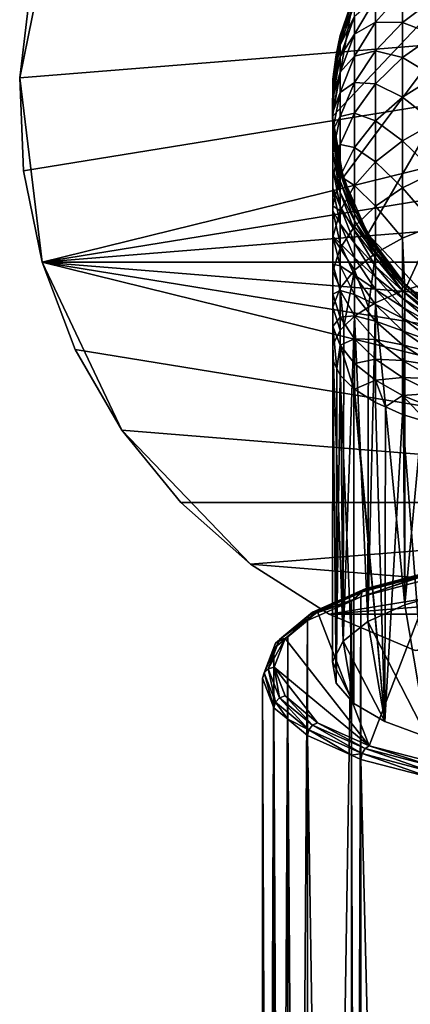
# Model space of a CAD drawing. Extents: x -25 to 25, y -231 to 25.
# Drawn here: x -25 to -8, y -39 to 4 of the extents above; entities that cross this region are included whole.
import ezdxf

# ---------------------------------------------------------------- set-up
doc = ezdxf.new("R2010")
doc.units = 0
for name, color, linetype in [('L1', 7, 'CONTINUOUS'), ('L3', 7, 'CONTINUOUS'), ('L4', 7, 'CONTINUOUS')]:
    doc.layers.add(name, color=color, linetype=linetype)

msp = doc.modelspace()

# ---------------------------------------------------------------- linework, layer by layer
at = {"layer": 'L1', "color": 7}
for points in [[(-12.12436, -22.03787, 53.47037), (-9.899495, -21.04618, 56.19501), (-7, -20.28523, 58.28569)], [(-9.899495, -27.81783, 37.59004), (-12.12436, -22.03787, 53.47037), (-7, -20.28523, 58.28569)], [(-10.20568, -21.17638, 56.56823), (-10.25305, -21.39511, 56.69825), (-7.216506, -20.3919, 58.72358)], [(-10.25305, -21.39511, 56.69825), (-7.25, -20.60698, 58.8636), (-7.216506, -20.3919, 58.72358)], [(-7.216506, -20.3919, 58.72358), (-7.125, -20.27413, 58.51205), (-10.20568, -21.17638, 56.56823)], [(-10.20568, -21.17638, 56.56823), (-7.125, -20.27413, 58.51205), (-10.07627, -21.04867, 56.38403)], [(-7.125, -20.27413, 58.51205), (-7, -20.28523, 58.28569), (-10.07627, -21.04867, 56.38403)], [(-10.07627, -21.04867, 56.38403), (-7, -20.28523, 58.28569), (-9.899495, -21.04618, 56.19501)], [(-9.899495, -27.81783, 37.59004), (-7, -20.28523, 58.28569), (-7, -28.57878, 35.49936)], [(-10.25305, -21.39511, 56.69825), (-10.25305, -142.7725, 100.876), (-7.25, -20.60698, 58.8636)], [(-7.25, -20.60698, 58.8636), (-10.25305, -142.7725, 100.876), (-7.25, -141.9844, 103.0414)], [(-10.20568, -21.17638, 56.56823), (-10.07627, -21.04867, 56.38403), (-12.49936, -22.19874, 53.75933)], [(-12.49936, -22.19874, 53.75933), (-10.07627, -21.04867, 56.38403), (-12.34086, -22.05806, 53.61075)], [(-12.49936, -22.19874, 53.75933), (-10.65845, -21.57581, 56.20177), (-10.20568, -21.17638, 56.56823)], [(-10.07627, -21.04867, 56.38403), (-9.899495, -21.04618, 56.19501), (-12.34086, -22.05806, 53.61075)], [(-12.34086, -22.05806, 53.61075), (-9.899495, -21.04618, 56.19501), (-12.12436, -22.03787, 53.47037)], [(-10.20568, -21.17638, 56.56823), (-10.65845, -21.57581, 56.20177), (-10.25305, -21.39511, 56.69825)], [(-12.55737, -22.42221, 53.87631), (-12.55737, -143.7996, 98.05407), (-10.65845, -21.57581, 56.20177)], [(-10.65845, -21.57581, 56.20177), (-12.55737, -143.7996, 98.05407), (-10.65845, -142.9532, 100.3795)], [(-12.49936, -22.19874, 53.75933), (-12.55737, -22.42221, 53.87631), (-10.65845, -21.57581, 56.20177)], [(-10.65845, -21.57581, 56.20177), (-10.65845, -142.9532, 100.3795), (-10.25305, -21.39511, 56.69825)], [(-10.25305, -21.39511, 56.69825), (-10.65845, -142.9532, 100.3795), (-10.25305, -142.7725, 100.876)], [(-12.49936, -22.19874, 53.75933), (-12.34086, -22.05806, 53.61075), (-13.94122, -23.3893, 50.48829)], [(-13.94122, -23.3893, 50.48829), (-12.34086, -22.05806, 53.61075), (-13.76444, -23.23353, 50.38118)], [(-12.34086, -22.05806, 53.61075), (-12.12436, -22.03787, 53.47037), (-13.76444, -23.23353, 50.38118)], [(-13.76444, -23.23353, 50.38118), (-12.12436, -22.03787, 53.47037), (-13.52296, -23.19271, 50.29747)], [(-13.52296, -23.19271, 50.29747), (-12.12436, -22.03787, 53.47037), (-9.899495, -27.81783, 37.59004)], [(-13.94122, -23.3893, 50.48829), (-13.40981, -23.12608, 51.94243), (-12.49936, -22.19874, 53.75933)], [(-13.40981, -23.12608, 51.94243), (-12.55737, -22.42221, 53.87631), (-12.49936, -22.19874, 53.75933)], [(-13.40981, -23.12608, 51.94243), (-13.40981, -144.5035, 96.1202), (-12.55737, -22.42221, 53.87631)], [(-12.55737, -22.42221, 53.87631), (-13.40981, -144.5035, 96.1202), (-12.55737, -143.7996, 98.05407)], [(-13.94122, -23.3893, 50.48829), (-13.76444, -23.23353, 50.38118), (-14.43301, -24.66693, 46.97803)], [(-14.43301, -24.66693, 46.97803), (-13.76444, -23.23353, 50.38118), (-14.25, -24.49496, 46.91543)], [(-13.76444, -23.23353, 50.38118), (-13.52296, -23.19271, 50.29747), (-14.25, -24.49496, 46.91543)], [(-14.25, -24.49496, 46.91543), (-13.52296, -23.19271, 50.29747), (-14, -24.43201, 46.89252)], [(-14.00592, -23.6183, 50.59008), (-14.00592, -144.9957, 94.76785), (-13.40981, -23.12608, 51.94243)], [(-13.40981, -23.12608, 51.94243), (-14.00592, -144.9957, 94.76785), (-13.40981, -144.5035, 96.1202)], [(-13.94122, -23.3893, 50.48829), (-14.00592, -23.6183, 50.59008), (-13.40981, -23.12608, 51.94243)], [(-13.52296, -23.19271, 50.29747), (-9.899495, -27.81783, 37.59004), (-14, -24.43201, 46.89252)], [(-14.43301, -24.66693, 46.97803), (-14.5, -24.90185, 47.06353), (-13.94122, -23.3893, 50.48829)], [(-14.5, -24.90185, 47.06353), (-14.00592, -23.6183, 50.59008), (-13.94122, -23.3893, 50.48829)], [(-14.5, -24.90185, 47.06353), (-14.5, -146.2793, 91.24131), (-14.00592, -23.6183, 50.59008)], [(-14.00592, -23.6183, 50.59008), (-14.5, -146.2793, 91.24131), (-14.00592, -144.9957, 94.76785)], [(-14.43301, -24.66693, 46.97803), (-14.25, -24.49496, 46.91543), (-13.94122, -25.94456, 43.46777)], [(-14.25, -24.49496, 46.91543), (-14, -24.43201, 46.89252), (-13.76444, -25.75639, 43.44969)], [(-13.94122, -25.94456, 43.46777), (-14.25, -24.49496, 46.91543), (-13.76444, -25.75639, 43.44969)], [(-14, -24.43201, 46.89252), (-9.899495, -27.81783, 37.59004), (-12.12436, -26.82615, 40.31467)], [(-14, -24.43201, 46.89252), (-12.12436, -26.82615, 40.31467), (-13.52296, -25.67131, 43.48758)], [(-13.76444, -25.75639, 43.44969), (-14, -24.43201, 46.89252), (-13.52296, -25.67131, 43.48758)], [(-14.43301, -24.66693, 46.97803), (-14.00592, -26.18541, 43.53698), (-14.5, -24.90185, 47.06353)], [(-14.00592, -26.18541, 43.53698), (-14.00592, -147.5628, 87.71475), (-14.5, -24.90185, 47.06353)], [(-14.5, -24.90185, 47.06353), (-14.00592, -147.5628, 87.71475), (-14.5, -146.2793, 91.24131)], [(-13.94122, -25.94456, 43.46777), (-14.00592, -26.18541, 43.53698), (-14.43301, -24.66693, 46.97803)], [(-13.94122, -25.94456, 43.46777), (-13.76444, -25.75639, 43.44969), (-12.49936, -27.13512, 40.19673)], [(-13.76444, -25.75639, 43.44969), (-13.52296, -25.67131, 43.48758), (-12.34086, -26.93185, 40.22013)], [(-12.49936, -27.13512, 40.19673), (-13.76444, -25.75639, 43.44969), (-12.34086, -26.93185, 40.22013)], [(-12.34086, -26.93185, 40.22013), (-13.52296, -25.67131, 43.48758), (-12.12436, -26.82615, 40.31467)], [(-13.94122, -25.94456, 43.46777), (-13.40981, -26.67763, 42.18464), (-14.00592, -26.18541, 43.53698)], [(-13.40981, -26.67763, 42.18464), (-13.40981, -148.0551, 86.36241), (-14.00592, -26.18541, 43.53698)], [(-14.00592, -26.18541, 43.53698), (-13.40981, -148.0551, 86.36241), (-14.00592, -147.5628, 87.71475)], [(-12.49936, -27.13512, 40.19673), (-13.40981, -26.67763, 42.18464), (-13.94122, -25.94456, 43.46777)], [(-12.55737, -27.3815, 40.25076), (-12.55737, -148.7589, 84.42853), (-13.40981, -26.67763, 42.18464)], [(-13.40981, -26.67763, 42.18464), (-12.55737, -148.7589, 84.42853), (-13.40981, -148.0551, 86.36241)], [(-12.49936, -27.13512, 40.19673), (-12.55737, -27.3815, 40.25076), (-13.40981, -26.67763, 42.18464)], [(-10.65845, -28.2279, 37.92529), (-12.55737, -27.3815, 40.25076), (-12.49936, -27.13512, 40.19673)], [(-12.49936, -27.13512, 40.19673), (-12.34086, -26.93185, 40.22013), (-10.20568, -28.15748, 37.38783)], [(-10.20568, -28.15748, 37.38783), (-10.65845, -28.2279, 37.92529), (-12.49936, -27.13512, 40.19673)], [(-12.34086, -26.93185, 40.22013), (-12.12436, -26.82615, 40.31467), (-10.07627, -27.94124, 37.44684)], [(-10.20568, -28.15748, 37.38783), (-12.34086, -26.93185, 40.22013), (-10.07627, -27.94124, 37.44684)], [(-10.07627, -27.94124, 37.44684), (-12.12436, -26.82615, 40.31467), (-9.899495, -27.81783, 37.59004)], [(-10.65845, -28.2279, 37.92529), (-10.65845, -149.6053, 82.10307), (-12.55737, -27.3815, 40.25076)], [(-12.55737, -27.3815, 40.25076), (-10.65845, -149.6053, 82.10307), (-12.55737, -148.7589, 84.42853)], [(-10.20568, -28.15748, 37.38783), (-10.07627, -27.94124, 37.44684), (-7.216506, -28.94196, 35.23248)], [(-10.07627, -27.94124, 37.44684), (-9.899495, -27.81783, 37.59004), (-7.125, -28.71578, 35.31882)], [(-7.216506, -28.94196, 35.23248), (-10.07627, -27.94124, 37.44684), (-7.125, -28.71578, 35.31882)], [(-7.125, -28.71578, 35.31882), (-9.899495, -27.81783, 37.59004), (-7, -28.57878, 35.49936)], [(-10.20568, -28.15748, 37.38783), (-10.25305, -28.4086, 37.42882), (-10.65845, -28.2279, 37.92529)], [(-10.25305, -28.4086, 37.42882), (-10.25305, -149.786, 81.60659), (-10.65845, -28.2279, 37.92529)], [(-10.65845, -28.2279, 37.92529), (-10.25305, -149.786, 81.60659), (-10.65845, -149.6053, 82.10307)], [(-7.25, -29.19673, 35.26347), (-10.25305, -28.4086, 37.42882), (-10.20568, -28.15748, 37.38783)], [(-7.25, -29.19673, 35.26347), (-7.25, -150.5742, 79.44124), (-10.25305, -28.4086, 37.42882)], [(-10.25305, -28.4086, 37.42882), (-7.25, -150.5742, 79.44124), (-10.25305, -149.786, 81.60659)], [(-7.216506, -28.94196, 35.23248), (-7.25, -29.19673, 35.26347), (-10.20568, -28.15748, 37.38783)]]:
    msp.add_3dface(points, dxfattribs=at)
at = {"layer": 'L3', "color": 7}
for points in [[(-11.48054, -0.668666, 10), (-10.55949, 4.554917, 10), (0, 11.5, 10)], [(-11.48054, -0.668666, 10), (0, 11.5, 10), (-11.01688, -3.298237, 10)], [(-11.01688, -3.298237, 10), (0, 11.5, 10), (-9.959293, -5.75, 10)], [(-6.319353, -9.608109, 10), (-9.959293, -5.75, 10), (0, 11.5, 10)], [(-9.627415, 3.400275, 37.55328), (-8.460825, 3.39617, 40.37802), (-8.460825, 4.709066, 38.28374)], [(-9.627415, 4.426057, 35.4732), (-9.627415, 3.400275, 37.55328), (-8.460825, 4.709066, 38.28374)], [(-8.460825, 4.709066, 38.28374), (-8.460825, 3.39617, 40.37802), (-7.063446, 4.449909, 41.11586)], [(-11.32529, 1.996954, 10), (-10.55949, 4.554917, 10), (-11.48054, -0.668666, 10)], [(-11.32529, 1.996954, 10), (-11.1481, 2.823083, 26.44658), (-10.55949, 4.554917, 10)], [(-10.55949, 4.554917, 10), (-11.1481, 2.823083, 26.44658), (-10.55419, 4.553099, 26.44658)], [(-10.53139, 4.510135, 28.59306), (-10.55419, 4.553099, 26.44658), (-11.1481, 2.723023, 28.41048)], [(-10.55419, 4.553099, 26.44658), (-11.1481, 2.823083, 26.44658), (-11.1481, 2.723023, 28.41048)], [(-11.1481, 2.723023, 28.41048), (-10.53139, 4.183182, 30.71731), (-10.53139, 4.510135, 28.59306)], [(-10.53139, 2.892263, 34.81158), (-9.627415, 3.400275, 37.55328), (-9.627415, 4.426057, 35.4732)], [(-10.53139, 3.642023, 32.79733), (-10.53139, 2.892263, 34.81158), (-9.627415, 4.426057, 35.4732)], [(-8.460825, 3.39617, 40.37802), (-7.063446, 2.850511, 43.16914), (-7.063446, 4.449909, 41.11586)], [(-11.1481, 2.42388, 30.35404), (-10.53139, 3.642023, 32.79733), (-10.53139, 4.183182, 30.71731)], [(-11.1481, 2.723023, 28.41048), (-11.1481, 2.42388, 30.35404), (-10.53139, 4.183182, 30.71731)], [(-11.1481, 1.928752, 32.25714), (-10.53139, 2.892263, 34.81158), (-10.53139, 3.642023, 32.79733)], [(-11.1481, 2.42388, 30.35404), (-11.1481, 1.928752, 32.25714), (-10.53139, 3.642023, 32.79733)], [(-10.53139, 1.941667, 36.7392), (-9.627415, 2.168396, 39.51833), (-9.627415, 3.400275, 37.55328)], [(-10.53139, 2.892263, 34.81158), (-10.53139, 1.941667, 36.7392), (-9.627415, 3.400275, 37.55328)], [(-9.627415, 3.400275, 37.55328), (-9.627415, 2.168396, 39.51833), (-8.460825, 3.39617, 40.37802)], [(-9.627415, 2.168396, 39.51833), (-8.460825, 1.877218, 42.32803), (-8.460825, 3.39617, 40.37802)], [(-8.460825, 3.39617, 40.37802), (-8.460825, 1.877218, 42.32803), (-7.063446, 2.850511, 43.16914)], [(-11.1481, 2.723023, 28.41048), (-11.28703, 1.990569, 26.44658), (-11.46072, 0.859304, 28.22007)], [(-11.46072, 0.859304, 28.22007), (-11.1481, 2.42388, 30.35404), (-11.1481, 2.723023, 28.41048)], [(-11.32529, 1.996954, 10), (-11.28703, 1.990569, 26.44658), (-11.1481, 2.823083, 26.44658)], [(-11.1481, 2.723023, 28.41048), (-11.1481, 2.823083, 26.44658), (-11.28703, 1.990569, 26.44658)], [(-11.1481, 1.242766, 34.10006), (-10.53139, 1.941667, 36.7392), (-10.53139, 2.892263, 34.81158)], [(-11.1481, 1.928752, 32.25714), (-11.1481, 1.242766, 34.10006), (-10.53139, 2.892263, 34.81158)], [(-8.460825, 1.877218, 42.32803), (-7.063446, 1.050709, 45.04924), (-7.063446, 2.850511, 43.16914)], [(-11.46072, 0.589163, 29.9752), (-11.1481, 1.928752, 32.25714), (-11.1481, 2.42388, 30.35404)], [(-11.46072, 0.859304, 28.22007), (-11.46072, 0.589163, 29.9752), (-11.1481, 2.42388, 30.35404)], [(-10.53139, 0.800079, 38.56022), (-9.627415, 0.743178, 41.348), (-9.627415, 2.168396, 39.51833)], [(-10.53139, 1.941667, 36.7392), (-10.53139, 0.800079, 38.56022), (-9.627415, 2.168396, 39.51833)], [(-9.627415, 2.168396, 39.51833), (-9.627415, 0.743178, 41.348), (-8.460825, 1.877218, 42.32803)], [(-11.48054, -0.668666, 10), (-11.46072, 0.949663, 26.44658), (-11.32529, 1.996954, 10)], [(-11.32529, 1.996954, 10), (-11.46072, 0.949663, 26.44658), (-11.28703, 1.990569, 26.44658)], [(-11.28703, 1.990569, 26.44658), (-11.46072, 0.949663, 26.44658), (-11.46072, 0.859304, 28.22007)], [(-11.46072, 0.142039, 31.69379), (-11.1481, 1.242766, 34.10006), (-11.1481, 1.928752, 32.25714)], [(-11.46072, 0.589163, 29.9752), (-11.46072, 0.142039, 31.69379), (-11.1481, 1.928752, 32.25714)], [(-11.1481, 0.373027, 35.86372), (-10.53139, 0.800079, 38.56022), (-10.53139, 1.941667, 36.7392)], [(-11.1481, 1.242766, 34.10006), (-11.1481, 0.373027, 35.86372), (-10.53139, 1.941667, 36.7392)], [(-9.627415, 0.743178, 41.348), (-8.460825, 0.167943, 44.11357), (-8.460825, 1.877218, 42.32803)], [(-8.460825, 1.877218, 42.32803), (-8.460825, 0.167943, 44.11357), (-7.063446, 1.050709, 45.04924)], [(-11.48054, -0.668666, 10), (-11.46072, -0.668666, 26.44658), (-11.46072, 0.949663, 26.44658)], [(-11.46072, -0.477439, 33.35803), (-11.1481, 0.373027, 35.86372), (-11.1481, 1.242766, 34.10006)], [(-11.46072, 0.142039, 31.69379), (-11.46072, -0.477439, 33.35803), (-11.1481, 1.242766, 34.10006)], [(-11.46072, 0.859304, 28.22007), (-11.46072, 0.949663, 26.44658), (-11.46072, -0.668666, 26.44658)], [(-11.46072, 0.859304, 28.22007), (-11.46072, -0.668666, 26.44658), (-11.46072, -1.030186, 28.02704)], [(-11.46072, -1.030186, 28.02704), (-11.46072, 0.589163, 29.9752), (-11.46072, 0.859304, 28.22007)], [(-8.460825, 0.167943, 44.11357), (-7.063446, -0.930856, 46.73668), (-7.063446, 1.050709, 45.04924)], [(-11.46072, -1.270923, 29.59113), (-11.46072, 0.142039, 31.69379), (-11.46072, 0.589163, 29.9752)], [(-11.46072, -1.030186, 28.02704), (-11.46072, -1.270923, 29.59113), (-11.46072, 0.589163, 29.9752)], [(-11.1481, -0.671457, 37.52984), (-10.53139, -0.520676, 40.25579), (-10.53139, 0.800079, 38.56022)], [(-11.1481, 0.373027, 35.86372), (-11.1481, -0.671457, 37.52984), (-10.53139, 0.800079, 38.56022)], [(-10.53139, 0.800079, 38.56022), (-10.53139, -0.520676, 40.25579), (-9.627415, 0.743178, 41.348)], [(-10.53139, -0.520676, 40.25579), (-9.627415, -0.860619, 43.02335), (-9.627415, 0.743178, 41.348)], [(-9.627415, 0.743178, 41.348), (-9.627415, -0.860619, 43.02335), (-8.460825, 0.167943, 44.11357)], [(-11.46072, -1.262854, 34.9507), (-11.1481, -0.671457, 37.52984), (-11.1481, 0.373027, 35.86372)], [(-11.46072, -0.477439, 33.35803), (-11.46072, -1.262854, 34.9507), (-11.1481, 0.373027, 35.86372)], [(-11.46072, -1.66938, 31.12265), (-11.46072, -0.477439, 33.35803), (-11.46072, 0.142039, 31.69379)], [(-11.46072, -1.270923, 29.59113), (-11.46072, -1.66938, 31.12265), (-11.46072, 0.142039, 31.69379)], [(-9.627415, -0.860619, 43.02335), (-8.460825, -1.713953, 45.71613), (-8.460825, 0.167943, 44.11357)], [(-8.460825, 0.167943, 44.11357), (-8.460825, -1.713953, 45.71613), (-7.063446, -0.930856, 46.73668)], [(-11.01688, -3.298237, 10), (-11.46072, -0.949663, 26.44658), (-11.48054, -0.668666, 10)], [(-11.48054, -0.668666, 10), (-11.46072, -0.949663, 26.44658), (-11.46072, -0.668666, 26.44658)], [(-11.46072, -2.22143, 32.60575), (-11.46072, -1.262854, 34.9507), (-11.46072, -0.477439, 33.35803)], [(-11.46072, -1.66938, 31.12265), (-11.46072, -2.22143, 32.60575), (-11.46072, -0.477439, 33.35803)], [(-11.46072, -0.668666, 26.44658), (-11.46072, -0.949663, 26.44658), (-11.46072, -1.030186, 28.02704)], [(-11.46072, -2.206073, 36.45529), (-11.1481, -1.87987, 39.08119), (-11.1481, -0.671457, 37.52984)], [(-11.46072, -1.262854, 34.9507), (-11.46072, -2.206073, 36.45529), (-11.1481, -0.671457, 37.52984)], [(-11.1481, -1.87987, 39.08119), (-10.53139, -2.006921, 41.80834), (-10.53139, -0.520676, 40.25579)], [(-11.1481, -0.671457, 37.52984), (-11.1481, -1.87987, 39.08119), (-10.53139, -0.520676, 40.25579)], [(-10.53139, -0.520676, 40.25579), (-10.53139, -2.006921, 41.80834), (-9.627415, -0.860619, 43.02335)], [(-11.46072, -1.030186, 28.02704), (-11.46072, -0.949663, 26.44658), (-11.1481, -2.823083, 26.44658)], [(-11.01688, -3.298237, 10), (-11.1481, -2.823083, 26.44658), (-11.46072, -0.949663, 26.44658)], [(-11.46072, -1.030186, 28.02704), (-11.1481, -2.823083, 26.44658), (-11.1481, -2.893906, 27.83663)], [(-11.1481, -2.893906, 27.83663), (-11.46072, -1.270923, 29.59113), (-11.46072, -1.030186, 28.02704)], [(-11.46072, -2.921356, 34.02506), (-11.46072, -2.206073, 36.45529), (-11.46072, -1.262854, 34.9507)], [(-11.46072, -2.22143, 32.60575), (-11.46072, -2.921356, 34.02506), (-11.46072, -1.262854, 34.9507)], [(-11.1481, -3.10564, 29.21229), (-11.46072, -1.66938, 31.12265), (-11.46072, -1.270923, 29.59113)], [(-11.1481, -2.893906, 27.83663), (-11.1481, -3.10564, 29.21229), (-11.46072, -1.270923, 29.59113)], [(-10.53139, -2.006921, 41.80834), (-9.627415, -2.626386, 44.52702), (-9.627415, -0.860619, 43.02335)], [(-9.627415, -0.860619, 43.02335), (-9.627415, -2.626386, 44.52702), (-8.460825, -1.713953, 45.71613)], [(-8.460825, -1.713953, 45.71613), (-7.063446, -3.073663, 48.21398), (-7.063446, -0.930856, 46.73668)], [(-11.1481, -3.456092, 30.5593), (-11.46072, -2.22143, 32.60575), (-11.46072, -1.66938, 31.12265)], [(-11.1481, -3.10564, 29.21229), (-11.1481, -3.456092, 30.5593), (-11.46072, -1.66938, 31.12265)], [(-11.46072, -3.297327, 37.85623), (-11.1481, -3.239696, 40.50168), (-11.1481, -1.87987, 39.08119)], [(-11.46072, -2.206073, 36.45529), (-11.46072, -3.297327, 37.85623), (-11.1481, -1.87987, 39.08119)], [(-11.1481, -1.87987, 39.08119), (-11.1481, -3.239696, 40.50168), (-10.53139, -2.006921, 41.80834)], [(-11.1481, -3.239696, 40.50168), (-10.53139, -3.643265, 43.2018), (-10.53139, -2.006921, 41.80834)], [(-10.53139, -2.006921, 41.80834), (-10.53139, -3.643265, 43.2018), (-9.627415, -2.626386, 44.52702)], [(-9.627415, -2.626386, 44.52702), (-8.460825, -3.748981, 47.11913), (-8.460825, -1.713953, 45.71613)], [(-8.460825, -1.713953, 45.71613), (-8.460825, -3.748981, 47.11913), (-7.063446, -3.073663, 48.21398)], [(-11.46072, -3.761909, 35.36588), (-11.46072, -3.297327, 37.85623), (-11.46072, -2.206073, 36.45529)], [(-11.46072, -2.921356, 34.02506), (-11.46072, -3.761909, 35.36588), (-11.46072, -2.206073, 36.45529)], [(-11.1481, -3.941635, 31.86373), (-11.46072, -2.921356, 34.02506), (-11.46072, -2.22143, 32.60575)], [(-11.1481, -3.456092, 30.5593), (-11.1481, -3.941635, 31.86373), (-11.46072, -2.22143, 32.60575)], [(-11.1481, -4.557237, 33.11205), (-11.46072, -3.761909, 35.36588), (-11.46072, -2.921356, 34.02506)], [(-11.1481, -3.941635, 31.86373), (-11.1481, -4.557237, 33.11205), (-11.46072, -2.921356, 34.02506)], [(-11.1481, -2.893906, 27.83663), (-11.1481, -2.823083, 26.44658), (-10.98835, -3.288441, 26.44658)], [(-10.98835, -3.288441, 26.44658), (-11.1481, -2.823083, 26.44658), (-11.01688, -3.298237, 10)], [(-11.1481, -2.893906, 27.83663), (-10.98835, -3.288441, 26.44658), (-10.53139, -4.681018, 27.65405)], [(-10.53139, -4.681018, 27.65405), (-11.1481, -3.10564, 29.21229), (-11.1481, -2.893906, 27.83663)], [(-10.53139, -3.643265, 43.2018), (-9.627415, -4.535834, 45.84344), (-9.627415, -2.626386, 44.52702)], [(-9.627415, -2.626386, 44.52702), (-9.627415, -4.535834, 45.84344), (-8.460825, -3.748981, 47.11913)], [(-11.46072, -4.525315, 39.139), (-11.1481, -4.736852, 41.77661), (-11.1481, -3.239696, 40.50168)], [(-11.46072, -3.297327, 37.85623), (-11.46072, -4.525315, 39.139), (-11.1481, -3.239696, 40.50168)], [(-11.46072, -4.734385, 36.61433), (-11.46072, -4.525315, 39.139), (-11.46072, -3.297327, 37.85623)], [(-11.46072, -3.761909, 35.36588), (-11.46072, -4.734385, 36.61433), (-11.46072, -3.297327, 37.85623)], [(-10.53139, -4.864941, 28.84902), (-11.1481, -3.456092, 30.5593), (-11.1481, -3.10564, 29.21229)], [(-10.53139, -4.681018, 27.65405), (-10.53139, -4.864941, 28.84902), (-11.1481, -3.10564, 29.21229)], [(-11.1481, -3.239696, 40.50168), (-11.1481, -4.736852, 41.77661), (-10.53139, -3.643265, 43.2018)], [(-10.98835, -3.288441, 26.44658), (-11.01688, -3.298237, 10), (-10.53139, -4.619497, 26.44658)], [(-10.53139, -4.619497, 26.44658), (-11.01688, -3.298237, 10), (-9.959293, -5.75, 10)], [(-10.98835, -3.288441, 26.44658), (-10.53139, -4.619497, 26.44658), (-10.53139, -4.681018, 27.65405)], [(-8.460825, -3.748981, 47.11913), (-7.063446, -5.35552, 49.46585), (-7.063446, -3.073663, 48.21398)], [(-11.1481, -5.296526, 34.29133), (-11.46072, -4.734385, 36.61433), (-11.46072, -3.761909, 35.36588)], [(-11.1481, -4.557237, 33.11205), (-11.1481, -5.296526, 34.29133), (-11.46072, -3.761909, 35.36588)], [(-10.53139, -5.169363, 30.01911), (-11.1481, -3.941635, 31.86373), (-11.1481, -3.456092, 30.5593)], [(-10.53139, -4.864941, 28.84902), (-10.53139, -5.169363, 30.01911), (-11.1481, -3.456092, 30.5593)], [(-11.1481, -4.736852, 41.77661), (-10.53139, -5.412758, 44.42173), (-10.53139, -3.643265, 43.2018)], [(-10.53139, -3.643265, 43.2018), (-10.53139, -5.412758, 44.42173), (-9.627415, -4.535834, 45.84344)], [(-9.627415, -4.535834, 45.84344), (-8.460825, -5.916066, 48.30803), (-8.460825, -3.748981, 47.11913)], [(-8.460825, -3.748981, 47.11913), (-8.460825, -5.916066, 48.30803), (-7.063446, -5.35552, 49.46585)], [(-10.53139, -5.591131, 31.1522), (-11.1481, -4.557237, 33.11205), (-11.1481, -3.941635, 31.86373)], [(-10.53139, -5.169363, 30.01911), (-10.53139, -5.591131, 31.1522), (-11.1481, -3.941635, 31.86373)], [(-11.46072, -5.828711, 37.75748), (-11.46072, -5.877318, 40.29033), (-11.46072, -4.525315, 39.139)], [(-11.46072, -4.525315, 39.139), (-11.46072, -5.877318, 40.29033), (-11.1481, -4.736852, 41.77661)], [(-11.46072, -4.734385, 36.61433), (-11.46072, -5.828711, 37.75748), (-11.46072, -4.525315, 39.139)], [(-10.53139, -6.125877, 32.23656), (-11.1481, -5.296526, 34.29133), (-11.1481, -4.557237, 33.11205)], [(-10.53139, -5.591131, 31.1522), (-10.53139, -6.125877, 32.23656), (-11.1481, -4.557237, 33.11205)], [(-10.53139, -5.412758, 44.42173), (-9.627415, -6.56919, 46.95898), (-9.627415, -4.535834, 45.84344)], [(-10.53139, -4.681018, 27.65405), (-10.53139, -4.619497, 26.44658), (-9.928588, -5.733384, 26.44658)], [(-10.53139, -4.619497, 26.44658), (-9.959293, -5.75, 10), (-9.928588, -5.733384, 26.44658)], [(-9.627415, -4.535834, 45.84344), (-9.627415, -6.56919, 46.95898), (-8.460825, -5.916066, 48.30803)], [(-11.1481, -6.151842, 35.38938), (-11.46072, -5.828711, 37.75748), (-11.46072, -4.734385, 36.61433)], [(-11.1481, -5.296526, 34.29133), (-11.1481, -6.151842, 35.38938), (-11.46072, -4.734385, 36.61433)], [(-11.46072, -5.877318, 40.29033), (-11.1481, -6.355834, 42.89278), (-11.1481, -4.736852, 41.77661)], [(-11.1481, -4.736852, 41.77661), (-11.1481, -6.355834, 42.89278), (-10.53139, -5.412758, 44.42173)], [(-10.53139, -4.681018, 27.65405), (-9.928588, -5.733384, 26.44658), (-9.627415, -6.342774, 27.48428)], [(-9.627415, -6.342774, 27.48428), (-10.53139, -4.864941, 28.84902), (-10.53139, -4.681018, 27.65405)], [(-9.627415, -6.500838, 28.51124), (-10.53139, -5.169363, 30.01911), (-10.53139, -4.864941, 28.84902)], [(-9.627415, -6.342774, 27.48428), (-9.627415, -6.500838, 28.51124), (-10.53139, -4.864941, 28.84902)], [(-10.53139, -6.768062, 33.26095), (-11.1481, -6.151842, 35.38938), (-11.1481, -5.296526, 34.29133)], [(-10.53139, -6.125877, 32.23656), (-10.53139, -6.768062, 33.26095), (-11.1481, -5.296526, 34.29133)], [(-11.1481, -6.355834, 42.89278), (-10.53139, -7.297077, 45.45551), (-10.53139, -5.412758, 44.42173)], [(-9.627415, -6.762458, 29.51681), (-10.53139, -5.591131, 31.1522), (-10.53139, -5.169363, 30.01911)], [(-9.627415, -6.500838, 28.51124), (-9.627415, -6.762458, 29.51681), (-10.53139, -5.169363, 30.01911)], [(-10.53139, -5.412758, 44.42173), (-10.53139, -7.297077, 45.45551), (-9.627415, -6.56919, 46.95898)], [(-8.460825, -5.916066, 48.30803), (-8.357502, -8.160231, 49.35991), (-7.063446, -5.35552, 49.46585)], [(-7.063446, -5.35552, 49.46585), (-8.357502, -8.160231, 49.35991), (-7.063446, -7.752795, 50.47933)], [(-11.46072, -7.033554, 38.78349), (-11.46072, -5.877318, 40.29033), (-11.46072, -5.828711, 37.75748)], [(-11.46072, -7.033554, 38.78349), (-11.46072, -5.828711, 37.75748), (-11.1481, -7.11433, 36.3948)], [(-11.1481, -7.11433, 36.3948), (-11.46072, -5.828711, 37.75748), (-11.1481, -6.151842, 35.38938)], [(-11.46072, -7.339336, 41.29828), (-11.1481, -6.355834, 42.89278), (-11.46072, -5.877318, 40.29033)], [(-11.46072, -7.339336, 41.29828), (-11.46072, -5.877318, 40.29033), (-11.46072, -7.033554, 38.78349)], [(-9.627415, -7.124925, 30.49059), (-10.53139, -6.125877, 32.23656), (-10.53139, -5.591131, 31.1522)], [(-9.627415, -6.762458, 29.51681), (-9.627415, -7.124925, 30.49059), (-10.53139, -5.591131, 31.1522)], [(-9.928588, -5.733384, 26.44658), (-9.959293, -5.75, 10), (-9.627415, -6.289904, 26.44658)], [(-9.627415, -6.289904, 26.44658), (-9.959293, -5.75, 10), (-8.364797, -7.891779, 10)], [(-8.364797, -7.891779, 10), (-9.959293, -5.75, 10), (-6.319353, -9.608109, 10)], [(-9.928588, -5.733384, 26.44658), (-9.627415, -6.289904, 26.44658), (-9.627415, -6.342774, 27.48428)], [(-9.627415, -6.56919, 46.95898), (-8.460825, -8.192763, 49.27053), (-8.460825, -5.916066, 48.30803)], [(-8.460825, -5.916066, 48.30803), (-8.460825, -8.192763, 49.27053), (-8.357502, -8.160231, 49.35991)], [(-11.1481, -8.079873, 43.83862), (-11.1481, -6.355834, 42.89278), (-11.46072, -7.339336, 41.29828)], [(-11.1481, -7.11433, 36.3948), (-11.1481, -6.151842, 35.38938), (-10.53139, -7.511036, 34.21477)], [(-10.53139, -7.511036, 34.21477), (-11.1481, -6.151842, 35.38938), (-10.53139, -6.768062, 33.26095)], [(-11.1481, -8.079873, 43.83862), (-10.53139, -7.297077, 45.45551), (-11.1481, -6.355834, 42.89278)], [(-9.627415, -7.584485, 31.42248), (-10.53139, -6.768062, 33.26095), (-10.53139, -6.125877, 32.23656)], [(-9.627415, -7.124925, 30.49059), (-9.627415, -7.584485, 31.42248), (-10.53139, -6.125877, 32.23656)], [(-9.627415, -6.342774, 27.48428), (-9.627415, -6.289904, 26.44658), (-8.460825, -7.788738, 26.44658)], [(-9.627415, -6.289904, 26.44658), (-8.364797, -7.891779, 10), (-8.460825, -7.788738, 26.44658)], [(-9.627415, -6.342774, 27.48428), (-8.460825, -7.788738, 26.44658), (-8.460825, -7.833847, 27.33194)], [(-8.460825, -7.833847, 27.33194), (-9.627415, -6.500838, 28.51124), (-9.627415, -6.342774, 27.48428)], [(-10.53139, -7.297077, 45.45551), (-9.928588, -8.895735, 47.33912), (-9.627415, -6.56919, 46.95898)], [(-10.53139, -7.511036, 34.21477), (-10.53139, -6.768062, 33.26095), (-9.627415, -8.136379, 32.30285)], [(-9.627415, -8.136379, 32.30285), (-10.53139, -6.768062, 33.26095), (-9.627415, -7.584485, 31.42248)], [(-9.627415, -6.56919, 46.95898), (-9.928588, -8.895735, 47.33912), (-9.627415, -8.705393, 47.86208)], [(-8.460825, -7.968707, 28.20815), (-9.627415, -6.762458, 29.51681), (-9.627415, -6.500838, 28.51124)], [(-8.460825, -7.833847, 27.33194), (-8.460825, -7.968707, 28.20815), (-9.627415, -6.500838, 28.51124)], [(-9.627415, -6.56919, 46.95898), (-9.627415, -8.705393, 47.86208), (-8.460825, -8.192763, 49.27053)], [(-8.460825, -8.191922, 29.0661), (-9.627415, -7.124925, 30.49059), (-9.627415, -6.762458, 29.51681)], [(-8.460825, -7.968707, 28.20815), (-8.460825, -8.191922, 29.0661), (-9.627415, -6.762458, 29.51681)], [(-11.46072, -8.336437, 39.68173), (-11.46072, -7.339336, 41.29828), (-11.46072, -7.033554, 38.78349)], [(-11.46072, -8.336437, 39.68173), (-11.46072, -7.033554, 38.78349), (-11.1481, -8.174021, 37.2972)], [(-11.1481, -8.174021, 37.2972), (-11.46072, -7.033554, 38.78349), (-11.1481, -7.11433, 36.3948)], [(-11.1481, -8.174021, 37.2972), (-11.1481, -7.11433, 36.3948), (-10.53139, -8.347104, 35.08814)], [(-10.53139, -8.347104, 35.08814), (-11.1481, -7.11433, 36.3948), (-10.53139, -7.511036, 34.21477)], [(-8.460825, -8.501179, 29.89693), (-9.627415, -7.584485, 31.42248), (-9.627415, -7.124925, 30.49059)], [(-8.460825, -8.191922, 29.0661), (-8.460825, -8.501179, 29.89693), (-9.627415, -7.124925, 30.49059)], [(-11.46072, -8.896226, 42.15242), (-11.1481, -8.079873, 43.83862), (-11.46072, -7.339336, 41.29828)], [(-11.46072, -8.896226, 42.15242), (-11.46072, -7.339336, 41.29828), (-11.46072, -8.336437, 39.68173)], [(-10.98835, -9.731954, 45.04163), (-10.53139, -7.297077, 45.45551), (-11.1481, -8.079873, 43.83862)], [(-10.98835, -9.731954, 45.04163), (-10.53139, -9.276707, 46.29241), (-10.53139, -7.297077, 45.45551)], [(-10.53139, -7.297077, 45.45551), (-10.53139, -9.276707, 46.29241), (-9.928588, -8.895735, 47.33912)], [(-10.53139, -8.347104, 35.08814), (-10.53139, -7.511036, 34.21477), (-9.627415, -8.774891, 33.12256)], [(-9.627415, -8.774891, 33.12256), (-10.53139, -7.511036, 34.21477), (-9.627415, -8.136379, 32.30285)], [(-9.627415, -8.136379, 32.30285), (-9.627415, -7.584485, 31.42248), (-8.460825, -8.893276, 30.69202)], [(-8.460825, -8.893276, 30.69202), (-9.627415, -7.584485, 31.42248), (-8.460825, -8.501179, 29.89693)], [(-8.460825, -7.833847, 27.33194), (-8.460825, -7.788738, 26.44658), (-8.357502, -7.883854, 26.44658)], [(-8.364797, -7.891779, 10), (-8.357502, -7.883854, 26.44658), (-8.460825, -7.788738, 26.44658)], [(-8.460825, -7.833847, 27.33194), (-8.357502, -7.883854, 26.44658), (-7.063446, -9.113564, 27.2012)], [(-7.063446, -9.113564, 27.2012), (-8.460825, -7.968707, 28.20815), (-8.460825, -7.833847, 27.33194)], [(-7.063446, -9.228509, 27.94802), (-8.460825, -8.191922, 29.0661), (-8.460825, -7.968707, 28.20815)], [(-7.063446, -9.113564, 27.2012), (-7.063446, -9.228509, 27.94802), (-8.460825, -7.968707, 28.20815)], [(-6.319353, -21.14584, 55.9212), (-7.063446, -7.752795, 50.47933), (-8.364797, -21.73286, 54.30837)], [(-8.364797, -21.73286, 54.30837), (-7.063446, -7.752795, 50.47933), (-8.357502, -8.160231, 49.35991)], [(-8.364797, -7.891779, 10), (-7.063446, -9.075115, 26.44658), (-8.357502, -7.883854, 26.44658)], [(-6.319353, -9.608109, 10), (-7.063446, -9.075115, 26.44658), (-8.364797, -7.891779, 10)], [(-8.357502, -7.883854, 26.44658), (-7.063446, -9.075115, 26.44658), (-7.063446, -9.113564, 27.2012)], [(-11.1481, -9.891116, 44.60433), (-11.1481, -8.079873, 43.83862), (-11.46072, -8.896226, 42.15242)], [(-11.1481, -8.174021, 37.2972), (-11.1481, -9.319939, 38.08723), (-11.46072, -8.336437, 39.68173)], [(-11.1481, -9.319939, 38.08723), (-11.46072, -9.723865, 40.4429), (-11.46072, -8.336437, 39.68173)], [(-11.46072, -8.336437, 39.68173), (-11.46072, -9.723865, 40.4429), (-11.46072, -8.896226, 42.15242)], [(-11.1481, -8.079873, 43.83862), (-11.1481, -9.891116, 44.60433), (-10.98835, -9.731954, 45.04163)], [(-10.53139, -9.267609, 35.87201), (-11.1481, -9.319939, 38.08723), (-11.1481, -8.174021, 37.2972)], [(-10.53139, -8.347104, 35.08814), (-10.53139, -9.267609, 35.87201), (-11.1481, -8.174021, 37.2972)], [(-9.627415, -9.493407, 33.87313), (-10.53139, -9.267609, 35.87201), (-10.53139, -8.347104, 35.08814)], [(-9.627415, -8.774891, 33.12256), (-9.627415, -9.493407, 33.87313), (-10.53139, -8.347104, 35.08814)], [(-9.627415, -8.774891, 33.12256), (-9.627415, -8.136379, 32.30285), (-8.460825, -9.364152, 31.44315)], [(-8.460825, -9.364152, 31.44315), (-9.627415, -8.136379, 32.30285), (-8.460825, -8.893276, 30.69202)], [(-9.627415, -8.705393, 47.86208), (-8.364797, -21.73286, 54.30837), (-8.460825, -8.192763, 49.27053)], [(-8.364797, -21.73286, 54.30837), (-8.357502, -8.160231, 49.35991), (-8.460825, -8.192763, 49.27053)], [(-7.063446, -9.418762, 28.67928), (-8.460825, -8.501179, 29.89693), (-8.460825, -8.191922, 29.0661)], [(-7.063446, -9.228509, 27.94802), (-7.063446, -9.418762, 28.67928), (-8.460825, -8.191922, 29.0661)], [(-11.46072, -9.723865, 40.4429), (-11.46072, -10.62797, 42.57984), (-11.46072, -8.896226, 42.15242)], [(-11.46072, -8.896226, 42.15242), (-11.46072, -10.62797, 42.57984), (-11.46072, -10.53186, 42.8439)], [(-11.46072, -8.896226, 42.15242), (-11.46072, -10.53186, 42.8439), (-11.1481, -9.891116, 44.60433)], [(-10.53139, -9.276707, 46.29241), (-9.959293, -22.46539, 52.29576), (-9.928588, -8.895735, 47.33912)], [(-9.928588, -8.895735, 47.33912), (-9.959293, -22.46539, 52.29576), (-9.627415, -8.705393, 47.86208)], [(-9.627415, -8.705393, 47.86208), (-9.959293, -22.46539, 52.29576), (-8.364797, -21.73286, 54.30837)], [(-8.460825, -9.90893, 32.14253), (-9.627415, -9.493407, 33.87313), (-9.627415, -8.774891, 33.12256)], [(-8.460825, -9.364152, 31.44315), (-8.460825, -9.90893, 32.14253), (-9.627415, -8.774891, 33.12256)], [(-8.460825, -8.893276, 30.69202), (-8.460825, -8.501179, 29.89693), (-7.063446, -9.682352, 29.38742)], [(-7.063446, -9.682352, 29.38742), (-8.460825, -8.501179, 29.89693), (-7.063446, -9.418762, 28.67928)], [(-8.460825, -9.364152, 31.44315), (-8.460825, -8.893276, 30.69202), (-7.063446, -10.01655, 30.06511)], [(-7.063446, -10.01655, 30.06511), (-8.460825, -8.893276, 30.69202), (-7.063446, -9.682352, 29.38742)], [(-11.1481, -9.319939, 38.08723), (-11.1481, -10.54022, 38.75669), (-11.46072, -9.723865, 40.4429)], [(-10.53139, -9.267609, 35.87201), (-10.53139, -10.26301, 36.55827), (-11.1481, -9.319939, 38.08723)], [(-10.53139, -10.26301, 36.55827), (-11.1481, -10.54022, 38.75669), (-11.1481, -9.319939, 38.08723)], [(-10.98835, -9.731954, 45.04163), (-11.01688, -23.30394, 49.99185), (-10.53139, -9.276707, 46.29241)], [(-10.53139, -9.276707, 46.29241), (-11.01688, -23.30394, 49.99185), (-9.959293, -22.46539, 52.29576)], [(-9.627415, -10.28449, 34.54679), (-10.53139, -10.26301, 36.55827), (-10.53139, -9.267609, 35.87201)], [(-9.627415, -9.493407, 33.87313), (-9.627415, -10.28449, 34.54679), (-10.53139, -9.267609, 35.87201)], [(-11.1481, -10.54022, 38.75669), (-11.28703, -11.53748, 40.08098), (-11.46072, -9.723865, 40.4429)], [(-11.46072, -9.723865, 40.4429), (-11.28703, -11.53748, 40.08098), (-11.46072, -11.18147, 41.05911)], [(-11.46072, -9.723865, 40.4429), (-11.46072, -11.18147, 41.05911), (-11.46072, -10.62797, 42.57984)], [(-10.98835, -9.731954, 45.04163), (-11.1481, -9.891116, 44.60433), (-11.01688, -23.30394, 49.99185)], [(-8.460825, -10.52197, 32.78292), (-9.627415, -10.28449, 34.54679), (-9.627415, -9.493407, 33.87313)], [(-8.460825, -9.90893, 32.14253), (-8.460825, -10.52197, 32.78292), (-9.627415, -9.493407, 33.87313)], [(-7.063446, -10.41789, 30.70531), (-8.460825, -9.90893, 32.14253), (-8.460825, -9.364152, 31.44315)], [(-7.063446, -10.01655, 30.06511), (-7.063446, -10.41789, 30.70531), (-8.460825, -9.364152, 31.44315)], [(-11.01688, -23.30394, 49.99185), (-11.1481, -9.891116, 44.60433), (-11.46072, -10.53186, 42.8439)], [(-7.063446, -10.88222, 31.30142), (-8.460825, -10.52197, 32.78292), (-8.460825, -9.90893, 32.14253)], [(-7.063446, -10.41789, 30.70531), (-7.063446, -10.88222, 31.30142), (-8.460825, -9.90893, 32.14253)], [(-11.01688, -23.30394, 49.99185), (-11.46072, -10.53186, 42.8439), (-11.48054, -24.20331, 47.52086)], [(-11.48054, -24.20331, 47.52086), (-11.46072, -10.53186, 42.8439), (-11.46072, -10.62797, 42.57984)], [(-11.1481, -10.54022, 38.75669), (-11.1481, -11.82222, 39.29868), (-11.28703, -11.53748, 40.08098)], [(-10.53139, -10.26301, 36.55827), (-10.53139, -11.32301, 37.13981), (-11.1481, -10.54022, 38.75669)], [(-10.53139, -11.32301, 37.13981), (-10.55419, -12.41392, 37.67299), (-11.1481, -10.54022, 38.75669)], [(-11.1481, -10.54022, 38.75669), (-10.55419, -12.41392, 37.67299), (-11.1481, -11.82222, 39.29868)], [(-9.627415, -11.13994, 35.13656), (-10.53139, -11.32301, 37.13981), (-10.53139, -10.26301, 36.55827)], [(-9.627415, -10.28449, 34.54679), (-9.627415, -11.13994, 35.13656), (-10.53139, -10.26301, 36.55827)], [(-8.460825, -11.19692, 33.35768), (-9.627415, -11.13994, 35.13656), (-9.627415, -10.28449, 34.54679)], [(-8.460825, -10.52197, 32.78292), (-8.460825, -11.19692, 33.35768), (-9.627415, -10.28449, 34.54679)], [(-7.063446, -11.40474, 31.84724), (-8.460825, -11.19692, 33.35768), (-8.460825, -10.52197, 32.78292)], [(-7.063446, -10.88222, 31.30142), (-7.063446, -11.40474, 31.84724), (-8.460825, -10.52197, 32.78292)], [(-11.48054, -24.20331, 47.52086), (-11.46072, -10.62797, 42.57984), (-11.46072, -11.18147, 41.05911)], [(-11.48054, -24.20331, 47.52086), (-11.46072, -11.18147, 41.05911), (-11.32529, -25.11501, 45.016)], [(-11.32529, -25.11501, 45.016), (-11.46072, -11.18147, 41.05911), (-11.28703, -11.53748, 40.08098)], [(-10.53139, -11.32301, 37.13981), (-10.53139, -12.43663, 37.6106), (-10.55419, -12.41392, 37.67299)], [(-9.627415, -11.13994, 35.13656), (-9.627415, -12.0509, 35.63633), (-10.53139, -11.32301, 37.13981)], [(-9.627415, -12.0509, 35.63633), (-10.53139, -12.43663, 37.6106), (-10.53139, -11.32301, 37.13981)], [(-8.460825, -11.92679, 33.86088), (-9.627415, -12.0509, 35.63633), (-9.627415, -11.13994, 35.13656)], [(-8.460825, -11.19692, 33.35768), (-8.460825, -11.92679, 33.86088), (-9.627415, -11.13994, 35.13656)], [(-7.063446, -11.98002, 32.33713), (-8.460825, -11.92679, 33.86088), (-8.460825, -11.19692, 33.35768)], [(-7.063446, -11.40474, 31.84724), (-7.063446, -11.98002, 32.33713), (-8.460825, -11.19692, 33.35768)], [(-11.32529, -25.11501, 45.016), (-11.28703, -11.53748, 40.08098), (-11.1481, -11.82222, 39.29868)], [(-11.32529, -25.11501, 45.016), (-11.1481, -11.82222, 39.29868), (-10.55949, -25.98988, 42.6123)], [(-10.55949, -25.98988, 42.6123), (-11.1481, -11.82222, 39.29868), (-10.55419, -12.41392, 37.67299)], [(-9.627415, -12.0509, 35.63633), (-9.627415, -13.00794, 36.04093), (-10.53139, -12.43663, 37.6106)], [(-8.460825, -11.92679, 33.86088), (-8.460825, -12.70403, 34.28728), (-9.627415, -12.0509, 35.63633)], [(-8.460825, -12.70403, 34.28728), (-9.195505, -13.19773, 35.51948), (-9.627415, -12.0509, 35.63633)], [(-9.627415, -12.0509, 35.63633), (-9.195505, -13.19773, 35.51948), (-9.627415, -13.00794, 36.04093)], [(-7.063446, -12.60211, 32.76602), (-8.460825, -12.70403, 34.28728), (-8.460825, -11.92679, 33.86088)], [(-7.063446, -11.98002, 32.33713), (-7.063446, -12.60211, 32.76602), (-8.460825, -11.92679, 33.86088)], [(-10.55949, -25.98988, 42.6123), (-10.55419, -12.41392, 37.67299), (-9.224417, -26.78077, 40.43935)], [(-9.224417, -26.78077, 40.43935), (-10.55419, -12.41392, 37.67299), (-10.53139, -12.43663, 37.6106)], [(-9.224417, -26.78077, 40.43935), (-10.53139, -12.43663, 37.6106), (-9.627415, -13.00794, 36.04093)], [(-8.460825, -12.70403, 34.28728), (-8.460825, -13.52057, 34.63249), (-9.195505, -13.19773, 35.51948)], [(-7.063446, -12.60211, 32.76602), (-7.063446, -13.26457, 33.12946), (-8.460825, -12.70403, 34.28728)], [(-7.063446, -13.26457, 33.12946), (-7.373669, -13.86287, 33.69204), (-8.460825, -12.70403, 34.28728)], [(-8.460825, -12.70403, 34.28728), (-7.373669, -13.86287, 33.69204), (-8.460825, -13.52057, 34.63249)], [(-9.627415, -13.00794, 36.04093), (-9.195505, -13.19773, 35.51948), (-9.224417, -26.78077, 40.43935)], [(-9.224417, -26.78077, 40.43935), (-9.195505, -13.19773, 35.51948), (-8.460825, -13.52057, 34.63249)], [(-9.224417, -26.78077, 40.43935), (-8.460825, -13.52057, 34.63249), (-7.392058, -27.44504, 38.61429)], [(-7.392058, -27.44504, 38.61429), (-8.460825, -13.52057, 34.63249), (-7.373669, -13.86287, 33.69204)], [(-6.319353, -21.14584, 55.9212), (-8.364797, -21.73286, 54.30837), (-7.392058, -27.44504, 38.61429)], [(-7.392058, -27.44504, 38.61429), (-8.364797, -21.73286, 54.30837), (-9.959293, -22.46539, 52.29576)], [(-9.224417, -26.78077, 40.43935), (-9.959293, -22.46539, 52.29576), (-11.01688, -23.30394, 49.99185)], [(-7.392058, -27.44504, 38.61429), (-9.959293, -22.46539, 52.29576), (-9.224417, -26.78077, 40.43935)], [(-10.55949, -25.98988, 42.6123), (-11.01688, -23.30394, 49.99185), (-11.48054, -24.20331, 47.52086)], [(-9.224417, -26.78077, 40.43935), (-11.01688, -23.30394, 49.99185), (-10.55949, -25.98988, 42.6123)], [(-10.55949, -25.98988, 42.6123), (-11.48054, -24.20331, 47.52086), (-11.32529, -25.11501, 45.016)]]:
    msp.add_3dface(points, dxfattribs=at)
at = {"layer": 'L4', "color": 7}
for points in [[(-24.49477, 5.000643), (-23.37541, 8.865122), (-24.97973, 1.006649)], [(-24.97973, 1.006649), (-23.37541, 8.865122), (24.49477, 5.000643)], [(-24.97973, 1.006649), (-24.97973, 1.006649, 10), (-24.49477, 5.000643, 10)], [(-24.97973, 1.006649), (-24.49477, 5.000643, 10), (-24.49477, 5.000643)], [(-24.97973, 1.006649), (24.49477, 5.000643), (-24.81772, -3.013417)], [(-24.49477, 5.000643, 10), (-24.97973, 1.006649, 10), (24.49477, 5.000643, 10)], [(24.49477, 5.000643, 10), (-24.97973, 1.006649, 10), (-24.01295, -6.955436, 10)], [(-24.81772, -3.013417), (24.49477, 5.000643), (-24.01295, -6.955436)], [(24.49477, 5.000643), (24.97973, 1.006649), (-24.01295, -6.955436)], [(24.49477, 5.000643, 10), (-24.01295, -6.955436, 10), (24.81772, -3.013417, 10)], [(-24.81772, -3.013417), (-24.81772, -3.013417, 10), (-24.97973, 1.006649, 10)], [(-24.81772, -3.013417), (-24.97973, 1.006649, 10), (-24.97973, 1.006649)], [(-24.97973, 1.006649, 10), (-24.81772, -3.013417, 10), (-24.01295, -6.955436, 10)], [(-24.01295, -6.955436), (24.97973, 1.006649), (24.81772, -3.013417)], [(-24.01295, -6.955436), (-24.01295, -6.955436, 10), (-24.81772, -3.013417, 10)], [(-24.01295, -6.955436), (-24.81772, -3.013417, 10), (-24.81772, -3.013417)], [(24.01295, -6.955436), (-24.01295, -6.955436), (24.81772, -3.013417)], [(24.81772, -3.013417, 10), (-24.01295, -6.955436, 10), (22.58626, -10.71731, 10)], [(-22.58626, -10.71731), (-22.58626, -10.71731, 10), (-24.01295, -6.955436, 10)], [(-22.58626, -10.71731), (-24.01295, -6.955436, 10), (-24.01295, -6.955436)], [(-22.58626, -10.71731), (-24.01295, -6.955436), (-20.5746, -14.20162)], [(-20.5746, -14.20162), (-24.01295, -6.955436), (18.03006, -17.31811)], [(22.58626, -10.71731), (18.03006, -17.31811), (-24.01295, -6.955436)], [(22.58626, -10.71731), (-24.01295, -6.955436), (24.01295, -6.955436)], [(-22.58626, -10.71731, 10), (18.03006, -17.31811, 10), (-24.01295, -6.955436, 10)], [(-24.01295, -6.955436, 10), (18.03006, -17.31811, 10), (20.5746, -14.20162, 10)], [(-24.01295, -6.955436, 10), (20.5746, -14.20162, 10), (22.58626, -10.71731, 10)], [(-20.5746, -14.20162), (-20.5746, -14.20162, 10), (-22.58626, -10.71731, 10)], [(-20.5746, -14.20162), (-22.58626, -10.71731, 10), (-22.58626, -10.71731)], [(-22.58626, -10.71731, 10), (-20.5746, -14.20162, 10), (18.03006, -17.31811, 10)], [(-18.03006, -17.31811), (-18.03006, -17.31811, 10), (-20.5746, -14.20162, 10)], [(-18.03006, -17.31811), (-20.5746, -14.20162, 10), (-20.5746, -14.20162)], [(-18.03006, -17.31811), (-20.5746, -14.20162), (-15.01856, -19.98607)], [(-15.01856, -19.98607), (-20.5746, -14.20162), (18.03006, -17.31811)], [(18.03006, -17.31811, 10), (-20.5746, -14.20162, 10), (-18.03006, -17.31811, 10)], [(-15.01856, -19.98607), (-15.01856, -19.98607, 10), (-18.03006, -17.31811, 10)], [(-15.01856, -19.98607), (-18.03006, -17.31811, 10), (-18.03006, -17.31811)], [(-18.03006, -17.31811, 10), (-15.01856, -19.98607, 10), (18.03006, -17.31811, 10)], [(-15.01856, -19.98607), (18.03006, -17.31811), (-11.61808, -22.1364)], [(18.03006, -17.31811, 10), (-15.01856, -19.98607, 10), (11.61808, -22.1364, 10)], [(-11.61808, -22.1364), (18.03006, -17.31811), (15.01856, -19.98607)], [(-11.61808, -22.1364), (-11.61808, -22.1364, 10), (-15.01856, -19.98607, 10)], [(-11.61808, -22.1364), (-15.01856, -19.98607, 10), (-15.01856, -19.98607)], [(-15.01856, -19.98607, 10), (-11.61808, -22.1364, 10), (11.61808, -22.1364, 10)], [(-11.61808, -22.1364), (15.01856, -19.98607), (-7.9167, -23.71341)], [(-7.9167, -23.71341), (-7.9167, -23.71341, 10), (-11.61808, -22.1364, 10)], [(-7.9167, -23.71341), (-11.61808, -22.1364, 10), (-11.61808, -22.1364)], [(11.61808, -22.1364, 10), (-11.61808, -22.1364, 10), (-7.9167, -23.71341, 10)]]:
    msp.add_3dface(points, dxfattribs=at)

doc.saveas('drawing.dxf')
